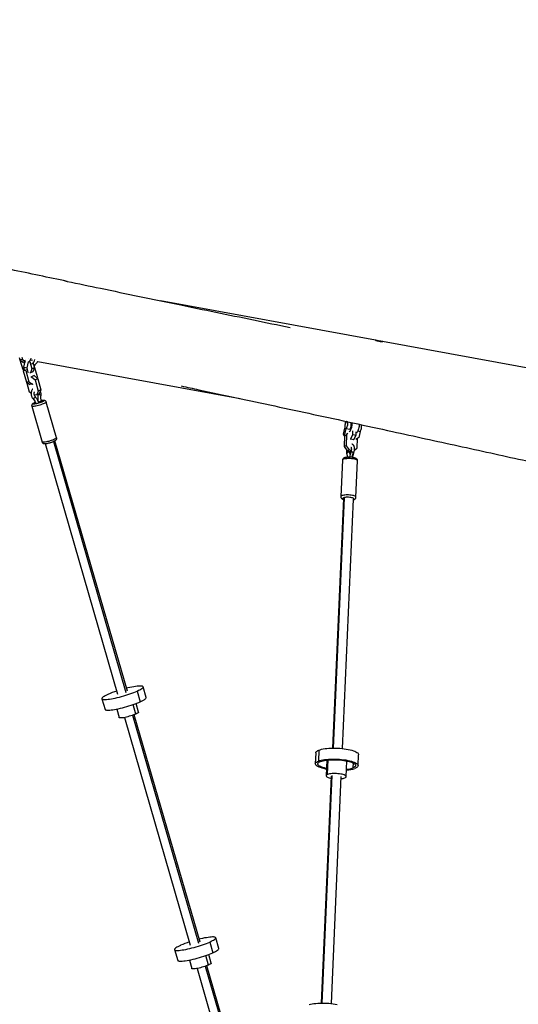
# Model space of a CAD drawing. Units: millimetres. Extents: x -20818 to -4381, y -4064 to 11228.
# Drawn here: x -10570 to -9901, y 9674 to 10996 of the extents above; entities that cross this region are included whole.
import ezdxf

# ---------------------------------------------------------------- set-up
doc = ezdxf.new("R2010")
doc.units = ezdxf.units.MM

msp = doc.modelspace()

# ---------------------------------------------------------------- linework, layer by layer
at = {"color": 8, "linetype": 'Continuous', "lineweight": 25}
for p, q in [((-10509.5, 10645.5), (-10506.3, 10644.8)), ((-10524.8, 10429.9), (-10427.5, 10093.2)), ((-10134.9, 10354.1), (-10149.5, 10018.4)), ((-10414.3, 10064.1), (-10417.9, 10076.8)), ((-10418.5, 10062.4), (-10330, 9756.4)), ((-10156.9, 9982.9), (-10156, 10002.5)), ((-10122.7, 9998.5), (-10123, 9991.8)), ((-10151.1, 9981.8), (-10164.5, 9676.1)), ((-10316.8, 9727.2), (-10320.5, 9739.9)), ((-10321.1, 9725.6), (-10232.6, 9419.5))]:
    msp.add_line(p, q, dxfattribs=at)
at = {"color": 7, "linetype": 'Continuous', "lineweight": 25}
for p, q in [((-10092.7, 10565.9), (-10381, 10618.8)), ((-9562.8, 10468.6), (-10083.2, 10564.1)), ((-10570.6, 10542.7), (-10569.7, 10539.4)), ((-10566.2, 10539.8), (-10569.7, 10539.4)), ((-10569.7, 10539.4), (-10564.9, 10536.1)), ((-10565.4, 10525.9), (-10569.2, 10539.1)), ((-10567.1, 10542.9), (-10566.2, 10539.8)), ((-10566.2, 10539.8), (-10562.7, 10537.4)), ((-10562.9, 10536.4), (-10564.9, 10536.1)), ((-10564.3, 10529.8), (-10562.5, 10537.9)), ((-10559.8, 10528.8), (-10558.1, 10536.9)), ((-10558.1, 10536.9), (-10557.2, 10536.7)), ((-10557.8, 10541.5), (-10557.7, 10541.4)), ((-10556.5, 10537.3), (-10553.6, 10527.3)), ((-10551.8, 10534.5), (-10550.2, 10528.8)), ((-10545.9, 10537.4), (-10274.2, 10487.5)), ((-10564.1, 10528.8), (-10565.4, 10524.6)), ((-10565.1, 10525.6), (-10565.4, 10525.9)), ((-10561.9, 10525), (-10565.4, 10524.6)), ((-10565.4, 10524.6), (-10561.1, 10509.7)), ((-10564.3, 10529.8), (-10559.8, 10528.8)), ((-10563.5, 10526.1), (-10564.3, 10529.8)), ((-10561.4, 10526.6), (-10561.9, 10525)), ((-10561.9, 10525), (-10557.6, 10510.1)), ((-10558.5, 10522.6), (-10559.8, 10528.8)), ((-10558.6, 10522.6), (-10558.5, 10522.6)), ((-10558.4, 10522.5), (-10558.5, 10522.6)), ((-10555.7, 10522.1), (-10556.4, 10522)), ((-10553.6, 10527.3), (-10555.7, 10522.1)), ((-10552.3, 10523.6), (-10555.7, 10522.1)), ((-10550.2, 10528.8), (-10553.6, 10527.3)), ((-10550.2, 10528.8), (-10552.3, 10523.6)), ((-10550.2, 10530.2), (-10550.7, 10530.6)), ((-10549.9, 10532.9), (-10550.5, 10530.4)), ((-10545.9, 10515.4), (-10550.2, 10530.2)), ((-10557.6, 10510.1), (-10561.1, 10509.7)), ((-10561.1, 10509.7), (-10556.3, 10506.5)), ((-10556.8, 10496.2), (-10560.6, 10509.4)), ((-10557.6, 10510.1), (-10552.8, 10506.9)), ((-10552.8, 10506.9), (-10556.3, 10506.5)), ((-10554.9, 10516.8), (-10554.2, 10516.9)), ((-10550.8, 10518.4), (-10554.2, 10516.9)), ((-10554.2, 10516.9), (-10549.4, 10512.5)), ((-10552.8, 10506.9), (-10552.1, 10507.2)), ((-10551.5, 10518.3), (-10550.8, 10518.4)), ((-10550.8, 10518.4), (-10545.9, 10514)), ((-10545.9, 10514), (-10549.4, 10512.5)), ((-10549.4, 10512.5), (-10545.1, 10497.6)), ((-10546.3, 10514.3), (-10545.9, 10515.4)), ((-10545.9, 10514), (-10541.6, 10499.1)), ((-10554.8, 10494.4), (-10556.8, 10496.2)), ((-10545.1, 10497.6), (-10547.1, 10492.4)), ((-10543.7, 10494), (-10547.1, 10492.4)), ((-10541.6, 10499.1), (-10545.1, 10497.6)), ((-10541.6, 10499.1), (-10543.7, 10494)), ((-10547.1, 10492.4), (-10550.2, 10492.1)), ((-10544.5, 10482.3), (-10544.5, 10482.4)), ((-10520.5, 10434.8), (-10534.4, 10482.9)), ((-10553.9, 10477.3), (-10539.9, 10429.1)), ((-10133.3, 10457.1), (-10133.4, 10453.3)), ((-10135.4, 10439.6), (-10133.7, 10447.7)), ((-10133.6, 10439.2), (-10131.9, 10447.3)), ((-10133.3, 10453.4), (-10133.4, 10453.3)), ((-10133.4, 10453.3), (-10133.4, 10453.3)), ((-10131.9, 10447.3), (-10127.3, 10446.3)), ((-10129.8, 10440.8), (-10131.5, 10439.3)), ((-10123.1, 10439.5), (-10122.9, 10444.4)), ((-10118.8, 10438.6), (-10118.6, 10442.9)), ((-10116.3, 10444), (-10113.4, 10443.4)), ((-10113.4, 10443.4), (-10115.1, 10435.4)), ((-10425.6, 10094.6), (-10522.8, 10430.8)), ((-10135.4, 10439.6), (-10133.6, 10439.2)), ((-10134.1, 10437.5), (-10135.4, 10439.6)), ((-10134.1, 10438.1), (-10134.7, 10423.2)), ((-10132.4, 10437.1), (-10133.6, 10439.2)), ((-10131.5, 10439.3), (-10132.1, 10424.2)), ((-10131.5, 10439.3), (-10131.9, 10439.1)), ((-10126.5, 10433.4), (-10125.9, 10433.6)), ((-10125.9, 10433.6), (-10123.1, 10439.5)), ((-10125.9, 10433.6), (-10121.6, 10432.7)), ((-10123.1, 10439.5), (-10118.8, 10438.6)), ((-10122.1, 10432.5), (-10121.6, 10432.7)), ((-10121.6, 10432.7), (-10118.8, 10438.6)), ((-10115.1, 10435.4), (-10118.9, 10432.7)), ((-10117.4, 10421.3), (-10116.8, 10434.1)), ((-10535.8, 10427.1), (-10438.6, 10090.8)), ((-10132.1, 10424.2), (-10134.7, 10423.2)), ((-10134.7, 10423.2), (-10130.6, 10417.5)), ((-10132.1, 10424.2), (-10128, 10418.5)), ((-10128, 10418.5), (-10130.6, 10417.5)), ((-10130.6, 10417.5), (-10125.7, 10416.5)), ((-10128, 10418.5), (-10125.3, 10417.9)), ((-10126.7, 10412.4), (-10127.2, 10414.6)), ((-10121, 10418.1), (-10117.4, 10421.3)), ((-10137, 10404.8), (-10139.1, 10355.9)), ((-10118.9, 10355), (-10116.7, 10403.9)), ((-10135.8, 10353.3), (-10150.5, 10018.3)), ((-10137, 10017.8), (-10122.3, 10352.7)), ((-10400.3, 10086.2), (-10404.5, 10100.7)), ((-10459.7, 10084.7), (-10455.5, 10070.3)), ((-10412.5, 10095), (-10408.3, 10080.5)), ((-10439.8, 10070.7), (-10436.5, 10059.3)), ((-10410.5, 10066.8), (-10413.8, 10078.3)), ((-10429.5, 10059.4), (-10341.1, 9754)), ((-10328.1, 9757.7), (-10416.5, 10063.2)), ((-10172.7, 10012), (-10173.4, 9997.3)), ((-10168.6, 10015.7), (-10169.2, 10001)), ((-10116, 9994.8), (-10115.3, 10009.5)), ((-10157.9, 10002.3), (-10158.9, 9981.2)), ((-10131.8, 9980), (-10130.9, 10001.1)), ((-10152.1, 9980.9), (-10165.4, 9676.1)), ((-10151.9, 9675.5), (-10138.6, 9980.3)), ((-10315, 9758.1), (-10310.9, 9743.7)), ((-10302.8, 9749.4), (-10307, 9763.8)), ((-10362.2, 9747.9), (-10358, 9733.4)), ((-10313.1, 9729.9), (-10316.4, 9741.4)), ((-10342.3, 9733.9), (-10339, 9722.4)), ((-10332, 9722.6), (-10243.7, 9417.1)), ((-10230.7, 9420.9), (-10319, 9726.3))]:
    msp.add_line(p, q, dxfattribs=at)
at = {"color": 7, "linetype": 'Continuous', "lineweight": 25, "flags": 128}
for points in [[(-10082.8, 10564), (-10083.2, 10564.1), (-10084, 10564.3), (-10085.3, 10564.4), (-10086.9, 10564.7), (-10088.6, 10565), (-10090.2, 10565.3), (-10091.5, 10565.6), (-10092.4, 10565.8), (-10092.7, 10565.9), (-10092.7, 10565.9), (-10092.7, 10565.9)], [(-10563.6, 10539.5), (-10563.3, 10538.8), (-10562.5, 10537.9)], [(-10563.5, 10536.3), (-10563.2, 10535.8), (-10563, 10535.6)], [(-10553.7, 10538.3), (-10553.3, 10538.9), (-10552.8, 10540)], [(-10131.2, 10456.7), (-10131.5, 10456.6), (-10132, 10456.1), (-10132.5, 10455.3), (-10133, 10454.3), (-10133.4, 10453.2), (-10133.7, 10452), (-10133.9, 10450.8), (-10133.9, 10449.6), (-10133.9, 10448.6), (-10133.7, 10447.7)], [(-10131.9, 10447.3), (-10131.4, 10447.9), (-10130.9, 10448.8), (-10130.5, 10449.9), (-10130.2, 10451.1), (-10129.9, 10452.3), (-10129.8, 10453.5), (-10129.9, 10454.6), (-10130, 10455.5), (-10130.3, 10456.2), (-10130.5, 10456.5)], [(-10128, 10442.7), (-10127.5, 10443.1), (-10126.8, 10443.9), (-10126.2, 10444.8), (-10125.6, 10446), (-10125.1, 10447.4), (-10124.6, 10448.9), (-10124.2, 10450.4), (-10124, 10452), (-10123.8, 10453.6), (-10123.8, 10455), (-10123.8, 10455.1)], [(-10127.3, 10446.3), (-10126.8, 10447), (-10126.3, 10447.8), (-10125.9, 10448.9), (-10125.5, 10450.1), (-10125.3, 10451.4), (-10125.2, 10452.6), (-10125.2, 10453.7), (-10125.4, 10454.6), (-10125.6, 10455.3), (-10125.8, 10455.5)], [(-10114.6, 10453.1), (-10114.6, 10453.1), (-10114.6, 10451.6), (-10114.7, 10450.1), (-10115, 10448.5), (-10115.3, 10447), (-10115.8, 10445.5), (-10116.3, 10444.1), (-10116.9, 10442.9), (-10117.5, 10441.9), (-10118.2, 10441.2), (-10118.7, 10440.9)], [(-10113.4, 10443.4), (-10112.9, 10444.1), (-10112.4, 10445), (-10112, 10446), (-10111.6, 10447.2), (-10111.4, 10448.5), (-10111.3, 10449.7), (-10111.3, 10450.8), (-10111.4, 10451.7), (-10111.7, 10452.4), (-10111.8, 10452.5)], [(-10412.5, 10095), (-10410.5, 10095.9), (-10408.9, 10096.7), (-10407.4, 10097.6), (-10406.2, 10098.3), (-10405.4, 10099), (-10404.8, 10099.7), (-10404.5, 10100.2), (-10404.5, 10100.7), (-10404.8, 10101.1), (-10405.4, 10101.4), (-10406.3, 10101.6), (-10407.5, 10101.7), (-10408.9, 10101.7), (-10410.6, 10101.6), (-10412.6, 10101.4), (-10414.7, 10101.2), (-10417.1, 10100.8), (-10419.6, 10100.3), (-10422.2, 10099.8), (-10425, 10099.1), (-10426.8, 10098.7)], [(-10451.7, 10090.4), (-10453.6, 10089.5), (-10455.3, 10088.6), (-10456.7, 10087.8), (-10457.9, 10087.1), (-10458.8, 10086.3), (-10459.4, 10085.7), (-10459.7, 10085.1), (-10459.7, 10084.7), (-10459.3, 10084.3), (-10458.7, 10084), (-10457.8, 10083.8), (-10456.6, 10083.7), (-10455.2, 10083.7), (-10453.5, 10083.7), (-10451.5, 10083.9), (-10449.4, 10084.2), (-10447, 10084.6), (-10444.5, 10085.1), (-10441.9, 10085.6), (-10439.1, 10086.2), (-10436.3, 10086.9), (-10433.4, 10087.7), (-10430.5, 10088.5), (-10427.7, 10089.4), (-10424.8, 10090.3), (-10422.1, 10091.2), (-10419.5, 10092.1), (-10417, 10093.1), (-10414.6, 10094), (-10412.5, 10095)], [(-10408.3, 10080.5), (-10406.4, 10081.4), (-10404.7, 10082.3), (-10403.2, 10083.1), (-10402.1, 10083.9), (-10401.2, 10084.6), (-10400.6, 10085.2), (-10400.3, 10085.8), (-10400.3, 10086.2)], [(-10455.5, 10070.3), (-10455.5, 10070.2), (-10455.2, 10069.8), (-10454.6, 10069.5), (-10453.7, 10069.3), (-10452.5, 10069.2), (-10451, 10069.2), (-10449.3, 10069.3), (-10447.4, 10069.5), (-10445.2, 10069.8), (-10442.9, 10070.2), (-10440.4, 10070.6), (-10437.7, 10071.2), (-10435, 10071.8), (-10432.1, 10072.5), (-10429.3, 10073.3), (-10426.4, 10074.1), (-10423.5, 10074.9), (-10420.7, 10075.8), (-10417.9, 10076.8), (-10415.3, 10077.7), (-10412.8, 10078.7), (-10410.4, 10079.6), (-10408.3, 10080.5)], [(-10414.3, 10064.1), (-10415.7, 10063.5), (-10417.4, 10062.8), (-10419.2, 10062.2), (-10421, 10061.6), (-10423, 10061), (-10424.9, 10060.5), (-10426.8, 10060), (-10428.6, 10059.6), (-10430.4, 10059.2), (-10431.9, 10059), (-10433.3, 10058.8), (-10434.5, 10058.8), (-10435.4, 10058.8), (-10436, 10058.9), (-10436.4, 10059.1), (-10436.5, 10059.3)], [(-10410.5, 10066.8), (-10410.5, 10066.6), (-10410.7, 10066.2), (-10411.2, 10065.8), (-10412, 10065.3), (-10413, 10064.7), (-10414.3, 10064.1)], [(-10168.6, 10015.7), (-10166.9, 10016.2), (-10164.9, 10016.8), (-10162.8, 10017.2), (-10160.4, 10017.6), (-10157.8, 10017.9), (-10155.1, 10018.1), (-10152.3, 10018.3), (-10149.4, 10018.4), (-10146.4, 10018.3), (-10143.4, 10018.2), (-10140.4, 10018.1), (-10137.4, 10017.8), (-10134.6, 10017.5), (-10131.8, 10017.1), (-10129.1, 10016.6), (-10126.6, 10016), (-10124.4, 10015.4), (-10122.3, 10014.8), (-10120.4, 10014.1), (-10118.9, 10013.3), (-10117.6, 10012.6), (-10116.5, 10011.8), (-10115.8, 10011), (-10115.4, 10010.2), (-10115.3, 10009.5)], [(-10172.7, 10012), (-10172.7, 10012.1), (-10172.5, 10012.9), (-10172, 10013.6), (-10171.1, 10014.3), (-10170, 10015), (-10168.6, 10015.7)], [(-10158.5, 9990.1), (-10159.6, 9990.3), (-10162.1, 9990.8), (-10164.3, 9991.4), (-10166.4, 9992.1), (-10168.3, 9992.8), (-10169.8, 9993.5), (-10171.1, 9994.3), (-10172.2, 9995), (-10172.9, 9995.8), (-10173.3, 9996.6), (-10173.4, 9997.4), (-10173.1, 9998.2), (-10172.6, 9999), (-10171.8, 9999.7), (-10170.6, 10000.4), (-10169.2, 10001)], [(-10158.4, 9991.1), (-10159, 9991.2), (-10161.1, 9991.7), (-10163.1, 9992.3), (-10164.9, 9992.9), (-10166.4, 9993.6), (-10167.7, 9994.3), (-10168.7, 9995), (-10169.4, 9995.7), (-10169.9, 9996.4), (-10170, 9997.1), (-10169.8, 9997.9), (-10169.4, 9998.5), (-10168.6, 9999.2), (-10167.6, 9999.8), (-10166.3, 10000.4)], [(-10169.2, 10001), (-10167.5, 10001.6), (-10165.6, 10002.1), (-10163.4, 10002.5), (-10161, 10002.9), (-10158.5, 10003.2), (-10155.8, 10003.5), (-10152.9, 10003.6), (-10150, 10003.7), (-10147, 10003.7), (-10144, 10003.6), (-10141, 10003.4), (-10138.1, 10003.1), (-10135.2, 10002.8), (-10132.4, 10002.4), (-10129.8, 10001.9), (-10127.3, 10001.4), (-10125, 10000.8), (-10122.9, 10000.1), (-10121.1, 9999.4), (-10119.5, 9998.7), (-10118.2, 9997.9), (-10117.2, 9997.1), (-10116.5, 9996.3), (-10116.1, 9995.5), (-10116, 9994.8), (-10116.2, 9994), (-10116.7, 9993.2), (-10117.6, 9992.5), (-10118.7, 9991.8), (-10120.1, 9991.2)], [(-10166.3, 10000.4), (-10164.8, 10000.9), (-10163, 10001.4), (-10161, 10001.8), (-10158.8, 10002.2), (-10156.4, 10002.4), (-10153.9, 10002.6), (-10151.3, 10002.8), (-10148.7, 10002.8), (-10145.9, 10002.8), (-10143.2, 10002.6), (-10140.5, 10002.5), (-10137.8, 10002.2), (-10135.2, 10001.9), (-10132.7, 10001.4), (-10130.4, 10001), (-10128.2, 10000.5), (-10126.2, 9999.9), (-10124.4, 9999.3), (-10122.9, 9998.6), (-10121.6, 9997.9), (-10120.6, 9997.2), (-10119.9, 9996.5), (-10119.5, 9995.8), (-10119.3, 9995), (-10119.5, 9994.3), (-10120, 9993.6), (-10120.7, 9993), (-10121.7, 9992.3), (-10123, 9991.8)], [(-10156.9, 9982.9), (-10157.8, 9982.5), (-10158.4, 9982), (-10158.8, 9981.5), (-10158.8, 9981), (-10158.6, 9980.4), (-10158, 9979.9), (-10157.2, 9979.4), (-10156.1, 9978.9), (-10154.8, 9978.5), (-10153.2, 9978), (-10152.2, 9977.8)], [(-10133.8, 9978.3), (-10132.9, 9978.7), (-10132.2, 9979.2), (-10131.9, 9979.7), (-10131.9, 9980.2), (-10132.1, 9980.8), (-10132.7, 9981.3), (-10133.5, 9981.8), (-10134.6, 9982.3), (-10135.9, 9982.8), (-10137.5, 9983.2), (-10139.2, 9983.5), (-10141.1, 9983.8), (-10143, 9984), (-10145, 9984.1), (-10147.1, 9984.2), (-10149, 9984.2), (-10150.9, 9984.1), (-10152.7, 9983.9), (-10154.3, 9983.6), (-10155.7, 9983.3), (-10156.9, 9982.9)], [(-10354.2, 9753.6), (-10356.1, 9752.7), (-10357.8, 9751.8), (-10359.3, 9751), (-10360.4, 9750.2), (-10361.3, 9749.5), (-10361.9, 9748.9), (-10362.2, 9748.3), (-10362.2, 9747.8), (-10361.9, 9747.4), (-10361.3, 9747.1), (-10360.4, 9746.9), (-10359.2, 9746.8), (-10357.8, 9746.8), (-10356, 9746.9), (-10354.1, 9747.1), (-10351.9, 9747.4), (-10349.6, 9747.8), (-10347.1, 9748.2), (-10344.5, 9748.8), (-10341.7, 9749.4), (-10338.9, 9750.1), (-10336, 9750.9), (-10333.1, 9751.7), (-10330.2, 9752.5), (-10327.4, 9753.4), (-10324.7, 9754.4), (-10322, 9755.3), (-10319.5, 9756.2), (-10317.2, 9757.2), (-10315, 9758.1)], [(-10315, 9758.1), (-10313.1, 9759), (-10311.4, 9759.9), (-10310, 9760.7), (-10308.8, 9761.5), (-10307.9, 9762.2), (-10307.3, 9762.8), (-10307, 9763.4), (-10307, 9763.9), (-10307.4, 9764.3), (-10308, 9764.6), (-10308.9, 9764.8), (-10310, 9764.9), (-10311.5, 9764.9), (-10313.2, 9764.8), (-10315.1, 9764.6), (-10317.3, 9764.3), (-10319.6, 9763.9), (-10322.2, 9763.5), (-10324.8, 9762.9), (-10327.5, 9762.3), (-10329.3, 9761.9)], [(-10358, 9733.4), (-10358, 9733.4), (-10357.7, 9733), (-10357.1, 9732.7), (-10356.2, 9732.5), (-10355, 9732.4), (-10353.6, 9732.4), (-10351.9, 9732.5), (-10349.9, 9732.6), (-10347.8, 9732.9), (-10345.4, 9733.3), (-10342.9, 9733.8), (-10340.3, 9734.3), (-10337.5, 9735), (-10334.7, 9735.7), (-10331.8, 9736.4), (-10328.9, 9737.2), (-10326, 9738.1), (-10323.2, 9739), (-10320.5, 9739.9), (-10317.8, 9740.9), (-10315.3, 9741.8), (-10313, 9742.8), (-10310.9, 9743.7)], [(-10310.9, 9743.7), (-10308.9, 9744.6), (-10307.2, 9745.4), (-10305.8, 9746.3), (-10304.6, 9747), (-10303.7, 9747.8), (-10303.1, 9748.4), (-10302.9, 9749), (-10302.8, 9749.4)], [(-10316.8, 9727.2), (-10318.3, 9726.6), (-10319.9, 9726), (-10321.7, 9725.3), (-10323.6, 9724.7), (-10325.5, 9724.1), (-10327.5, 9723.6), (-10329.4, 9723.1), (-10331.2, 9722.7), (-10332.9, 9722.4), (-10334.5, 9722.1), (-10335.9, 9722), (-10337, 9721.9), (-10337.9, 9721.9), (-10338.6, 9722.1), (-10339, 9722.3), (-10339, 9722.4)], [(-10313.1, 9729.9), (-10313, 9729.8), (-10313.3, 9729.4), (-10313.8, 9728.9), (-10314.5, 9728.4), (-10315.6, 9727.8), (-10316.8, 9727.2)], [(-10181.8, 9674), (-10179.9, 9674.5), (-10177.7, 9675), (-10175.3, 9675.4), (-10172.8, 9675.7), (-10170.1, 9675.9), (-10167.2, 9676.1), (-10164.3, 9676.1), (-10161.3, 9676.1), (-10158.3, 9676), (-10155.3, 9675.8), (-10152.4, 9675.6), (-10149.5, 9675.2), (-10146.7, 9674.8), (-10144.1, 9674.3)]]:
    msp.add_lwpolyline(points, dxfattribs=at)
at = {"color": 8, "linetype": 'Continuous', "lineweight": 25, "flags": 128}
for points in [[(-10551.9, 10487.5), (-10552.4, 10487.5), (-10552.5, 10487.7)], [(-10550, 10480.2), (-10550.9, 10480.1), (-10551.6, 10480.1), (-10552, 10480.2), (-10552.1, 10480.4), (-10551.9, 10480.7), (-10551.5, 10481.1), (-10550.7, 10481.5), (-10549.7, 10482), (-10549.2, 10482.2)], [(-10549.3, 10490.4), (-10549.2, 10490.3), (-10549.2, 10489.8), (-10549.5, 10489.2), (-10550, 10488.6), (-10550.6, 10488.1), (-10551.3, 10487.7), (-10551.9, 10487.5)], [(-10534.4, 10482.9), (-10534.4, 10482.7), (-10534.7, 10482.3), (-10535.3, 10481.9), (-10536.1, 10481.4), (-10537.2, 10480.9), (-10538.5, 10480.3), (-10540, 10479.8), (-10541.6, 10479.2), (-10543.2, 10478.7), (-10544.9, 10478.2), (-10546.6, 10477.8), (-10548.2, 10477.4), (-10549.7, 10477.2), (-10551, 10477)], [(-10541.1, 10484.6), (-10540.2, 10484.7), (-10539.2, 10484.8), (-10538.3, 10484.9), (-10537.8, 10484.8), (-10537.5, 10484.6), (-10537.6, 10484.4), (-10537.9, 10484), (-10538.5, 10483.6), (-10539.4, 10483.2), (-10540.5, 10482.7), (-10541.7, 10482.2), (-10543.1, 10481.8), (-10544.6, 10481.3), (-10546.1, 10480.9), (-10547.5, 10480.6), (-10548.8, 10480.3), (-10550, 10480.2), (-10550, 10480.2)], [(-10545.6, 10492.6), (-10545.4, 10492.7), (-10545, 10492.8)], [(-10545, 10492.8), (-10544.3, 10492.9), (-10543.5, 10492.8), (-10542.7, 10492.7), (-10542, 10492.6), (-10541.6, 10492.4), (-10541.4, 10492.2), (-10541.4, 10492.2)], [(-10551, 10477), (-10552.1, 10476.9), (-10553, 10476.9), (-10553.5, 10477), (-10553.8, 10477.2), (-10553.9, 10477.3)], [(-10537.1, 10428.9), (-10538.2, 10428.8), (-10539, 10428.8), (-10539.6, 10428.9), (-10539.9, 10429.1), (-10539.9, 10429.1)], [(-10520.5, 10434.8), (-10520.5, 10434.5), (-10520.8, 10434.2), (-10521.4, 10433.8), (-10522.2, 10433.3), (-10523.3, 10432.8), (-10524.6, 10432.2), (-10526.1, 10431.6), (-10527.7, 10431.1), (-10529.3, 10430.6), (-10531, 10430.1), (-10532.7, 10429.7), (-10534.3, 10429.3), (-10535.8, 10429), (-10537.1, 10428.9)], [(-10128.2, 10415.4), (-10129, 10415.4), (-10129.8, 10415.3), (-10130.5, 10414.9), (-10131, 10414.4), (-10131.3, 10413.8), (-10131.3, 10413.4)], [(-10125.5, 10416.9), (-10125.5, 10416.8), (-10125.3, 10416.6), (-10124.8, 10416.3), (-10124.2, 10416.1), (-10123.4, 10415.8), (-10122.6, 10415.6)], [(-10116.7, 10403.9), (-10116.8, 10404.3), (-10117.3, 10404.8), (-10118, 10405.2), (-10118.9, 10405.7), (-10120.2, 10406), (-10121.6, 10406.4), (-10123.2, 10406.6), (-10124.9, 10406.8), (-10126.6, 10407), (-10128.4, 10407), (-10130.1, 10407), (-10131.7, 10406.8), (-10133.2, 10406.7), (-10134.5, 10406.4), (-10135.5, 10406.1), (-10136.3, 10405.7), (-10136.8, 10405.2), (-10137, 10404.8), (-10137, 10404.8)], [(-10118.9, 10355), (-10119, 10355.4), (-10119.4, 10355.9), (-10120.1, 10356.3), (-10121.1, 10356.8), (-10122.3, 10357.2), (-10123.7, 10357.5), (-10125.3, 10357.8), (-10127, 10358), (-10128.8, 10358.1), (-10130.5, 10358.1), (-10132.2, 10358.1), (-10133.9, 10358), (-10135.3, 10357.8), (-10136.6, 10357.5), (-10137.6, 10357.2), (-10138.4, 10356.8), (-10138.9, 10356.4), (-10139.1, 10355.9), (-10139.1, 10355.9)], [(-10122.4, 10351.8), (-10121.8, 10352.1), (-10121.5, 10352.5), (-10121.5, 10352.9), (-10121.9, 10353.3), (-10122.5, 10353.7), (-10123.4, 10354.1), (-10124.5, 10354.4), (-10125.8, 10354.7), (-10127.3, 10354.8), (-10128.8, 10355), (-10130.3, 10355), (-10131.8, 10355), (-10133.2, 10354.8), (-10134.4, 10354.6), (-10135.4, 10354.4), (-10136.1, 10354), (-10136.5, 10353.7), (-10136.7, 10353.3), (-10136.5, 10352.9), (-10136, 10352.5), (-10135.9, 10352.4)]]:
    msp.add_lwpolyline(points, dxfattribs=at)
at = {"color": 7, "linetype": 'Continuous', "lineweight": 25}
for centre, radius, start, end in [((-10560.1, 10541.8), 5.24, 292.1381, 357.1253), ((-10558.4, 10541.4), 8.83, 303.2661, 350.2027), ((-10553.6, 10540.3), 8.27, 286.9182, 341.3676), ((-10401, 9975.3), 125.8, 107.9372, 113.7411), ((-10134.9, 10034.4), 45.7, 274.2776, 288.7963), ((-10135.3, 10027.1), 37.4, 275.9507, 289.1442), ((-10140.5, 9997.9), 20.7, 275.0206, 288.9743), ((-10303.6, 9638.5), 125.8, 107.9372, 113.7411)]:
    msp.add_arc(centre, radius, start, end, dxfattribs=at)
at = {"color": 8, "linetype": 'Continuous', "lineweight": 25}
for centre, radius, start, end in [((-10128.3, 10414.2), 1.19, 19.6497, 85.8266), ((-10122.1, 10416.7), 1.24, 243.8343, 296.8906)]:
    msp.add_arc(centre, radius, start, end, dxfattribs=at)
at = {"color": 7, "linetype": 'Continuous', "lineweight": 25}
for points, knots in [([(-10506.4, 10644.8), (-10518.8, 10647.4), (-10544, 10652.7), (-10582.1, 10660.6), (-10621.1, 10668.8), (-10660.8, 10677.1), (-10692, 10683.7), (-10714.2, 10688.4), (-10727.2, 10691.2), (-10740.4, 10694), (-10753.6, 10696.8), (-10766.9, 10699.6), (-10779.9, 10702.3), (-10792.8, 10705.1), (-10805.3, 10707.7), (-10817.2, 10710.3), (-10828.3, 10712.6), (-10838.5, 10714.8), (-10847.9, 10716.8), (-10856.5, 10718.6), (-10864.2, 10720.3), (-10871, 10721.7), (-10876.7, 10722.9), (-10881.4, 10723.9), (-10884.9, 10724.6), (-10887.5, 10725.2), (-10889.8, 10725.7), (-10892.5, 10726.2), (-10895.9, 10727), (-10899.8, 10727.8), (-10905, 10728.9), (-10911.5, 10730.3), (-10919.4, 10731.9), (-10928.3, 10733.8), (-10938.1, 10735.9), (-10949, 10738.2), (-10960.8, 10740.7), (-10973.5, 10743.4), (-10987.9, 10746.4), (-11003.6, 10749.7), (-11019.9, 10753.2), (-11035.9, 10756.6), (-11051.3, 10759.8), (-11067.7, 10763.3), (-11084.9, 10766.9), (-11102.8, 10770.6), (-11120.3, 10774.3), (-11137.2, 10777.8), (-11153.5, 10781.2), (-11169.2, 10784.5), (-11185, 10787.8), (-11201.7, 10791.3), (-11219.3, 10795), (-11237.9, 10798.8), (-11257.6, 10802.9), (-11278.3, 10807.2), (-11295.8, 10810.9), (-11309.5, 10813.7), (-11319, 10815.6), (-11327.8, 10817.5), (-11336, 10819.2), (-11343.4, 10820.7), (-11350.1, 10822.1), (-11356.1, 10823.3), (-11361.4, 10824.4), (-11365.9, 10825.3), (-11369.6, 10826.1), (-11372.6, 10826.7), (-11375.2, 10827.3), (-11377.4, 10827.7), (-11379.7, 10828.2), (-11382.6, 10828.8), (-11386.7, 10829.6), (-11391.9, 10830.7), (-11398.3, 10832), (-11405.5, 10833.5), (-11413.4, 10835.1), (-11421.7, 10836.8), (-11430.3, 10838.6), (-11438.7, 10840.3), (-11447.1, 10842), (-11455.2, 10843.7), (-11463.2, 10845.4), (-11473.7, 10847.5), (-11486.4, 10850.1), (-11501.2, 10853.1), (-11515.3, 10856.1), (-11529.2, 10858.9), (-11543.4, 10861.8), (-11558.2, 10864.9), (-11570.9, 10867.5), (-11581.4, 10869.6), (-11589.4, 10871.3), (-11597.7, 10873), (-11606, 10874.7), (-11614.6, 10876.5), (-11623.3, 10878.3), (-11631.9, 10880), (-11640.2, 10881.8), (-11647.8, 10883.3), (-11654.5, 10884.7), (-11660.3, 10885.9), (-11665.2, 10886.9), (-11669.1, 10887.7), (-11672.1, 10888.4), (-11674.8, 10888.9), (-11677.7, 10889.5), (-11681.2, 10890.2), (-11685.2, 10891.1), (-11689.8, 10892), (-11695.2, 10893.2), (-11701.5, 10894.5), (-11708.8, 10896), (-11716.8, 10897.7), (-11726.9, 10899.8), (-11739.2, 10902.3), (-11753.5, 10905.3), (-11768.3, 10908.5), (-11783.7, 10911.7), (-11797.2, 10914.6), (-11808.6, 10917), (-11817.9, 10919), (-11827.1, 10920.9), (-11835.8, 10922.8), (-11843.7, 10924.4), (-11850.4, 10925.9), (-11855.9, 10927), (-11860.1, 10928), (-11863.2, 10928.6), (-11865.6, 10929.1), (-11867.4, 10929.5), (-11869.5, 10930), (-11872.7, 10930.6), (-11877, 10931.6), (-11882, 10932.6), (-11887.7, 10933.9), (-11894, 10935.2), (-11901.6, 10936.9), (-11910.4, 10938.8), (-11920.6, 10940.9), (-11931.7, 10943.3), (-11943.8, 10946), (-11956.7, 10948.8), (-11970.4, 10951.7), (-11984.8, 10954.9), (-12000, 10958.2), (-12016.7, 10961.8), (-12034.7, 10965.8), (-12049.2, 10968.9), (-12059, 10971.1), (-12063.8, 10972.2), (-12068.2, 10973.1), (-12072.1, 10974), (-12075.3, 10974.7), (-12077.8, 10975.2), (-12079.7, 10975.7), (-12081, 10976), (-12082, 10976.2), (-12083.2, 10976.4), (-12085.1, 10976.8), (-12087.7, 10977.4), (-12091.1, 10978.2), (-12095.3, 10979.1), (-12100.2, 10980.2), (-12106.1, 10981.5), (-12113.1, 10983.1), (-12121.2, 10984.8), (-12130.1, 10986.8), (-12139.7, 10988.9), (-12149.9, 10991.2), (-12160.6, 10993.6), (-12167.9, 10995.2), (-12171.6, 10996)], [0, 0, 0, 0, 0.022664, 0.045756, 0.069284, 0.093262, 0.117709, 0.125492, 0.133325, 0.141207, 0.149141, 0.157127, 0.165052, 0.172546, 0.180261, 0.187427, 0.194044, 0.200113, 0.205635, 0.210894, 0.21554, 0.219571, 0.222989, 0.225792, 0.227981, 0.22927, 0.230459, 0.232054, 0.234066, 0.236467, 0.23919, 0.243337, 0.248057, 0.253351, 0.259221, 0.265668, 0.272694, 0.2803, 0.288491, 0.298427, 0.308209, 0.317692, 0.326877, 0.335762, 0.346943, 0.357607, 0.36775, 0.378038, 0.38772, 0.396814, 0.4061, 0.415974, 0.426447, 0.437526, 0.449221, 0.461544, 0.474506, 0.480405, 0.486071, 0.491335, 0.496192, 0.500641, 0.504609, 0.508179, 0.511348, 0.514114, 0.516201, 0.517977, 0.519463, 0.520759, 0.521951, 0.523529, 0.526003, 0.529142, 0.53295, 0.53743, 0.542004, 0.54709, 0.552235, 0.557287, 0.562246, 0.567112, 0.571884, 0.576561, 0.585808, 0.59465, 0.603083, 0.611195, 0.619623, 0.628487, 0.637787, 0.642503, 0.647324, 0.652249, 0.657277, 0.662409, 0.667644, 0.672961, 0.67793, 0.682575, 0.686645, 0.690138, 0.693054, 0.695393, 0.697155, 0.69853, 0.700254, 0.702378, 0.704817, 0.707562, 0.710612, 0.714598, 0.719007, 0.723836, 0.729086, 0.737379, 0.746024, 0.755005, 0.764314, 0.773941, 0.77948, 0.785113, 0.790834, 0.796209, 0.80095, 0.805063, 0.808552, 0.810855, 0.812757, 0.814186, 0.815142, 0.816005, 0.818151, 0.820893, 0.823839, 0.827252, 0.831127, 0.835456, 0.841024, 0.84718, 0.853917, 0.861243, 0.869137, 0.877419, 0.886195, 0.895432, 0.905094, 0.916533, 0.928392, 0.931413, 0.93444, 0.937177, 0.939511, 0.941448, 0.942996, 0.944158, 0.94494, 0.945363, 0.946002, 0.947126, 0.94873, 0.950806, 0.953346, 0.956336, 0.959761, 0.964186, 0.969124, 0.974539, 0.980388, 0.98662, 0.993179, 1, 1, 1, 1]), ([(-10506.3, 10644.8), (-10491.4, 10641.7), (-10459.1, 10635), (-10409.1, 10624.6), (-10357.4, 10613.9), (-10306.5, 10603.4), (-10256.8, 10593.2), (-10223.6, 10586.3), (-10207.2, 10583)], [0, 0, 0, 0, 0.149235, 0.324011, 0.501559, 0.667002, 0.835254, 1, 1, 1, 1]), ([(-10092.7, 10565.9), (-10092.6, 10565.8), (-10092.3, 10565.7), (-10091.2, 10565.4), (-10089.8, 10565), (-10088.2, 10564.7), (-10086.5, 10564.3), (-10084.9, 10564.1), (-10083.7, 10564), (-10082.9, 10564), (-10082.9, 10564), (-10082.8, 10564)], [0, 0, 0, 0, 0.112809, 0.225606, 0.338703, 0.452001, 0.564971, 0.677596, 0.790397, 0.90362, 1, 1, 1, 1]), ([(-10552.6, 10500.3), (-10552.6, 10500.2), (-10553, 10499.9), (-10553.5, 10499.1), (-10554.2, 10497.9), (-10554.6, 10496.5), (-10554.8, 10495), (-10554.8, 10493.5), (-10554.6, 10492), (-10554.2, 10490.6), (-10553.6, 10489.2), (-10553, 10488.2), (-10552.6, 10487.8), (-10552.5, 10487.7)], [0, 0, 0, 0, 0.018322, 0.119187, 0.222312, 0.327189, 0.43309, 0.539447, 0.646103, 0.753156, 0.860719, 0.968881, 1, 1, 1, 1]), ([(-10549.3, 10490.4), (-10549.4, 10490.5), (-10549.7, 10490.8), (-10550.1, 10491.5), (-10550.4, 10492.5), (-10550.6, 10493.5), (-10550.6, 10494.6), (-10550.5, 10495.5), (-10550.2, 10496.3), (-10550.1, 10496.6), (-10550, 10496.6)], [0, 0, 0, 0, 0.070589, 0.216291, 0.362604, 0.509246, 0.65593, 0.801831, 0.946378, 1, 1, 1, 1]), ([(-10541.4, 10492.2), (-10541.4, 10492.5), (-10541.3, 10493.2), (-10541.4, 10494.5), (-10541.7, 10496), (-10542, 10497.1), (-10542.2, 10497.5), (-10542.3, 10497.6)], [0, 0, 0, 0, 0.152424, 0.424426, 0.6972, 0.97111, 1, 1, 1, 1]), ([(-10353.2, 10504.4), (-10345.4, 10502.7), (-10320.7, 10497.5), (-10279, 10488.5), (-10227.6, 10477.5), (-10175.5, 10466.3), (-10122.9, 10454.9), (-10072.9, 10444), (-10025.8, 10433.7), (-9981.8, 10424.1), (-9938.3, 10414.6), (-9898.6, 10405.8), (-9862.5, 10397.9), (-9830.3, 10390.8), (-9798.8, 10383.8), (-9770.1, 10377.4), (-9744.2, 10371.7), (-9721.1, 10366.6), (-9698.7, 10361.6), (-9677.1, 10356.8), (-9656.4, 10352.2), (-9636.7, 10347.8), (-9618.1, 10343.6), (-9600.4, 10339.6), (-9588.9, 10337), (-9583.3, 10335.8)], [0, 0, 0, 0, 0.030391, 0.095714, 0.162213, 0.229853, 0.298243, 0.366927, 0.424515, 0.481719, 0.538268, 0.593892, 0.636771, 0.678782, 0.719792, 0.759671, 0.790672, 0.820798, 0.849981, 0.878155, 0.905253, 0.930753, 0.955087, 0.978191, 1, 1, 1, 1]), ([(-10549.1, 10482.3), (-10549.5, 10482.1), (-10550.3, 10481.8), (-10551.3, 10481.3), (-10552.2, 10480.8), (-10552.8, 10480.4), (-10553.3, 10479.8), (-10553.7, 10479.3), (-10554, 10478.5), (-10554, 10477.8), (-10553.9, 10477.4), (-10553.8, 10477.3)], [0, 0, 0, 0, 0.134891, 0.290457, 0.455872, 0.591408, 0.690292, 0.774831, 0.859692, 0.945865, 1, 1, 1, 1]), ([(-10552.5, 10487.7), (-10551.8, 10486.7), (-10550.2, 10484.7), (-10549, 10482.2), (-10548.5, 10481)], [0, 0, 0, 0, 0.50578, 1, 1, 1, 1]), ([(-10544.5, 10482.4), (-10544.8, 10483.2), (-10545.5, 10484.7), (-10546.7, 10486.8), (-10547.9, 10488.7), (-10548.9, 10489.8), (-10549.3, 10490.4)], [0, 0, 0, 0, 0.261067, 0.50702, 0.748196, 1, 1, 1, 1]), ([(-10545.6, 10492.6), (-10545.6, 10491.8), (-10545.8, 10490.2), (-10545.7, 10487.8), (-10545.7, 10485.9), (-10545.5, 10484.8), (-10545.5, 10484.5)], [0, 0, 0, 0, 0.301573, 0.600653, 0.897555, 1, 1, 1, 1]), ([(-10545.6, 10493.1), (-10545.6, 10493), (-10545.6, 10492.8), (-10545.6, 10492.7), (-10545.6, 10492.6)], [0, 0, 0, 0, 0.702672, 1, 1, 1, 1]), ([(-10545, 10481.9), (-10544.9, 10482), (-10544.5, 10482.2), (-10544.5, 10482.4), (-10544.5, 10482.4)], [0, 0, 0, 0, 0.499009, 1, 1, 1, 1]), ([(-10541.7, 10483.4), (-10541.9, 10483.3), (-10542.2, 10483.2), (-10542.9, 10483.1), (-10543.5, 10482.9), (-10544.1, 10482.8), (-10544.5, 10482.8), (-10544.6, 10482.7)], [0, 0, 0, 0, 0.210502, 0.410088, 0.590913, 0.819435, 1, 1, 1, 1]), ([(-10541.1, 10483.7), (-10541.3, 10485.1), (-10541.6, 10487.9), (-10541.5, 10490.8), (-10541.4, 10492.2)], [0, 0, 0, 0, 0.494176, 1, 1, 1, 1]), ([(-10534.4, 10482.9), (-10534.5, 10483.1), (-10534.6, 10483.6), (-10535.1, 10484.1), (-10535.6, 10484.5), (-10536.2, 10484.8), (-10536.8, 10484.9), (-10537.5, 10485), (-10538.4, 10485), (-10539.4, 10484.9), (-10540.4, 10484.8), (-10541, 10484.6), (-10541.2, 10484.6)], [0, 0, 0, 0, 0.06951, 0.151806, 0.228381, 0.305155, 0.388837, 0.491689, 0.640994, 0.795811, 0.941891, 1, 1, 1, 1]), ([(-10539.9, 10429.1), (-10539.9, 10429), (-10539.8, 10428.7), (-10539.5, 10428.1), (-10538.9, 10427.7), (-10538.4, 10427.3), (-10537.8, 10427.1), (-10537.2, 10427), (-10536.4, 10427), (-10535.6, 10427), (-10535.2, 10427.1), (-10535.1, 10427.1)], [0, 0, 0, 0, 0.042731, 0.155408, 0.257207, 0.356132, 0.459846, 0.580258, 0.742254, 0.954154, 1, 1, 1, 1]), ([(-10535.1, 10427.1), (-10534.9, 10427.1), (-10534.3, 10427.2), (-10533.2, 10427.4), (-10531.8, 10427.7), (-10530.3, 10428.1), (-10528.9, 10428.5), (-10527.5, 10428.9), (-10526.1, 10429.4), (-10524.8, 10429.9), (-10523.7, 10430.4), (-10522.6, 10430.9), (-10521.9, 10431.4), (-10521.3, 10431.9), (-10520.8, 10432.4), (-10520.5, 10433), (-10520.3, 10433.8), (-10520.3, 10434.4), (-10520.5, 10434.7), (-10520.5, 10434.8)], [0, 0, 0, 0, 0.037871, 0.113453, 0.186338, 0.257831, 0.32876, 0.399584, 0.470591, 0.542173, 0.615006, 0.69055, 0.773173, 0.824982, 0.865739, 0.906138, 0.946808, 0.988152, 1, 1, 1, 1]), ([(-10131.5, 10418.6), (-10131.5, 10418.6), (-10131.6, 10418.1), (-10131.7, 10417.1), (-10131.7, 10415.6), (-10131.5, 10414.4), (-10131.3, 10413.7), (-10131.3, 10413.4)], [0, 0, 0, 0, 0.016259, 0.282738, 0.551336, 0.824608, 1, 1, 1, 1]), ([(-10127.2, 10414.6), (-10127.2, 10414.7), (-10127.3, 10415.1), (-10127.4, 10415.8), (-10127.5, 10416.4), (-10127.4, 10416.8), (-10127.4, 10416.8)], [0, 0, 0, 0, 0.203444, 0.578226, 0.966371, 1, 1, 1, 1]), ([(-10125.5, 10416.9), (-10125.8, 10415.9), (-10126.4, 10413.8), (-10127, 10411.1), (-10127.3, 10409.5), (-10127.4, 10408.9)], [0, 0, 0, 0, 0.387152, 0.777169, 1, 1, 1, 1]), ([(-10125.6, 10422.4), (-10125.6, 10422.4), (-10125.6, 10422.4), (-10125.5, 10422.3), (-10125.3, 10422), (-10125.2, 10421.3), (-10125.1, 10420.5), (-10125, 10419.6), (-10125.1, 10418.5), (-10125.3, 10417.6), (-10125.5, 10417.1), (-10125.5, 10416.9)], [0, 0, 0, 0, 0.021565, 0.13797, 0.258844, 0.381981, 0.510694, 0.645087, 0.783589, 0.924323, 1, 1, 1, 1]), ([(-10121.5, 10415.6), (-10121.4, 10415.9), (-10121.2, 10416.6), (-10121, 10417.8), (-10120.8, 10419.3), (-10120.8, 10420.8), (-10121, 10422.1), (-10121.4, 10423.4), (-10121.9, 10424.5), (-10122.5, 10425.3), (-10123.3, 10425.9), (-10124, 10426.3), (-10124.4, 10426.4), (-10124.6, 10426.4)], [0, 0, 0, 0, 0.056252, 0.161404, 0.266869, 0.373176, 0.481339, 0.592498, 0.693851, 0.787417, 0.874417, 0.957969, 1, 1, 1, 1]), ([(-10123.2, 10408.5), (-10123.1, 10408.8), (-10123, 10409.7), (-10122.6, 10411.4), (-10122.1, 10413.5), (-10121.7, 10414.9), (-10121.5, 10415.6)], [0, 0, 0, 0, 0.120113, 0.399073, 0.698949, 1, 1, 1, 1]), ([(-10116.7, 10403.9), (-10116.7, 10403.9), (-10116.7, 10404.3), (-10116.8, 10404.9), (-10117.2, 10405.7), (-10117.6, 10406.3), (-10118.3, 10406.8), (-10119.1, 10407.3), (-10120.1, 10407.7), (-10121.3, 10408.1), (-10122.7, 10408.4), (-10124.2, 10408.7), (-10125.7, 10408.8), (-10127.3, 10408.9), (-10128.8, 10408.9), (-10130.3, 10408.8), (-10131.7, 10408.6), (-10133, 10408.4), (-10134.2, 10408), (-10135.1, 10407.6), (-10135.9, 10407.1), (-10136.4, 10406.4), (-10136.8, 10405.7), (-10137, 10405.1), (-10137, 10404.8), (-10137, 10404.8)], [0, 0, 0, 0, 0.007583, 0.043595, 0.077438, 0.111555, 0.148762, 0.193016, 0.249103, 0.303882, 0.360881, 0.415452, 0.468875, 0.52184, 0.574791, 0.628018, 0.682001, 0.737541, 0.796282, 0.850587, 0.890455, 0.926937, 0.96201, 0.996713, 1, 1, 1, 1]), ([(-10131.3, 10413.4), (-10131.1, 10413), (-10130.9, 10412.1), (-10130.6, 10410.7), (-10130.4, 10409.6), (-10130.4, 10408.9), (-10130.3, 10408.8)], [0, 0, 0, 0, 0.314098, 0.599623, 0.903449, 1, 1, 1, 1]), ([(-10139.1, 10355.9), (-10139.1, 10355.6), (-10139.1, 10355), (-10138.8, 10354.3), (-10138.3, 10353.6), (-10137.7, 10353.1), (-10137, 10352.6), (-10136.4, 10352.3), (-10135.9, 10352.1), (-10135.9, 10352.1)], [0, 0, 0, 0, 0.140074, 0.282772, 0.423892, 0.574766, 0.750326, 0.971314, 1, 1, 1, 1]), ([(-10122.4, 10351.5), (-10122, 10351.6), (-10121.3, 10351.8), (-10120.5, 10352.3), (-10119.8, 10352.8), (-10119.3, 10353.5), (-10118.9, 10354.2), (-10118.9, 10354.8), (-10118.9, 10355)], [0, 0, 0, 0, 0.227549, 0.429898, 0.591038, 0.741112, 0.886763, 1, 1, 1, 1])]:
    msp.add_open_spline(points, degree=3, knots=knots, dxfattribs=at)
at = {"color": 8, "linetype": 'Continuous', "lineweight": 25}
for points, knots in [([(-10547.9, 10481.1), (-10548.1, 10481.5), (-10548.5, 10482.3), (-10549.1, 10483.5), (-10549.9, 10484.8), (-10550.8, 10486.2), (-10551.5, 10487.1), (-10551.9, 10487.5)], [0, 0, 0, 0, 0.167208, 0.347705, 0.544344, 0.767302, 1, 1, 1, 1]), ([(-10122.6, 10415.6), (-10122.8, 10414.9), (-10123.3, 10413.4), (-10123.8, 10411.3), (-10124.1, 10409.7), (-10124.2, 10408.9), (-10124.2, 10408.6)], [0, 0, 0, 0, 0.328712, 0.658124, 0.898501, 1, 1, 1, 1])]:
    msp.add_open_spline(points, degree=3, knots=knots, dxfattribs=at)

doc.saveas('drawing.dxf')
